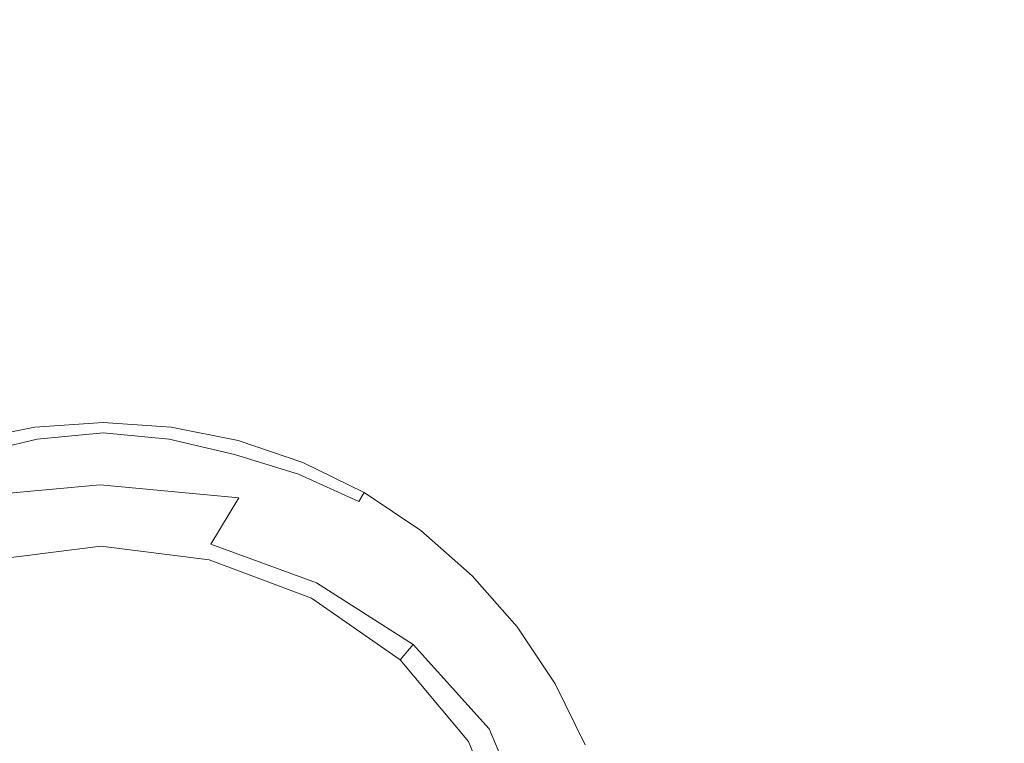
# Model space of a CAD drawing. Extents: x -900 to 900, y -412 to 438.
# Drawn here: x -5 to 48, y 186 to 225 of the extents above; entities that cross this region are included whole.
import ezdxf

# ---------------------------------------------------------------- set-up
doc = ezdxf.new("R2010")
doc.units = 0
doc.header["$LTSCALE"] = 500
doc.header["$MEASUREMENT"] = 0
doc.layers.add('TELIMENA_CERAMIKA', color=7, linetype='Continuous')
doc.layers.add('TELIMENA_CHROM', color=7, linetype='Continuous')

msp = doc.modelspace()

# ---------------------------------------------------------------- linework, layer by layer
at = {"layer": 'TELIMENA_CERAMIKA', "lineweight": 0}
for points, invisible_edges in [([(-10.685, 223.033, -260.368), (-0.454, 223.483, -260.368), (-0.479, 234.374, -251.76), (-11.909, 234.039, -251.76)], 15), ([(9.831, 223.035, -260.368), (11.01, 234.041, -251.76), (-0.479, 234.374, -251.76), (-0.454, 223.483, -260.368)], 15), ([(21.048, 222.045, -260.332), (23.391, 233.339, -251.72), (11.01, 234.041, -251.76), (9.831, 223.035, -260.368)], 15), ([(21.048, 222.045, -260.332), (34.075, 220.869, -260.227), (37.497, 232.568, -251.6), (23.391, 233.339, -251.72)], 15), ([(34.075, 220.869, -260.227), (50.079, 220.177, -259.901), (54.161, 232.029, -251.362), (37.497, 232.568, -251.6)], 15), ([(-10.685, 223.033, -260.368), (-9.466, 212.662, -267.969), (-0.429, 213.221, -267.969), (-0.454, 223.483, -260.368)], 15), ([(9.831, 223.035, -260.368), (-0.454, 223.483, -260.368), (-0.429, 213.221, -267.969), (8.658, 212.663, -267.969)], 15), ([(21.048, 222.045, -260.332), (9.831, 223.035, -260.368), (8.658, 212.663, -267.969), (18.577, 211.19, -267.994)], 15), ([(21.048, 222.045, -260.332), (18.577, 211.19, -267.994), (30.111, 209.002, -268.072), (34.075, 220.869, -260.227)], 15), ([(34.075, 220.869, -260.227), (30.111, 209.002, -268.072), (45.198, 207.548, -267.77), (50.079, 220.177, -259.901)], 15), ([(70.227, 220.636, -259.205), (50.079, 220.177, -259.901), (45.198, 207.548, -267.77), (65.775, 208.279, -266.658)], 15), ([(-9.466, 212.662, -267.969), (-8.453, 204.284, -274.095), (-0.408, 204.932, -274.095), (-0.429, 213.221, -267.969)], 15), ([(8.658, 212.663, -267.969), (-0.429, 213.221, -267.969), (-0.408, 204.932, -274.095), (7.683, 204.285, -274.095)], 15), ([(18.577, 211.19, -267.994), (8.658, 212.663, -267.969), (7.683, 204.285, -274.095), (16.344, 202.372, -274.173)], 15), ([(18.577, 211.19, -267.994), (16.344, 202.372, -274.173), (26.099, 199.219, -274.408), (30.111, 209.002, -268.072)], 15), ([(30.111, 209.002, -268.072), (26.099, 199.219, -274.408), (38.98, 194.013, -275.04), (45.198, 207.548, -267.77)], 15), ([(65.775, 208.279, -266.658), (45.198, 207.548, -267.77), (38.98, 194.013, -275.04), (62.446, 195.929, -272.509)], 15), ([(-7.845, 199.258, -278.281), (-0.396, 199.959, -278.281), (-0.408, 204.932, -274.095), (-8.453, 204.284, -274.095)], 15), ([(7.097, 199.259, -278.281), (7.683, 204.285, -274.095), (-0.408, 204.932, -274.095), (-0.396, 199.959, -278.281)], 15), ([(14.714, 197.187, -278.339), (16.344, 202.372, -274.173), (7.683, 204.285, -274.095), (7.097, 199.259, -278.281)], 15), ([(14.714, 197.187, -278.339), (22.534, 193.775, -278.511), (26.099, 199.219, -274.408), (16.344, 202.372, -274.173)], 15), ([(-6.283, 196.744, -281.011), (-0.368, 197.472, -281.011), (-0.396, 199.959, -278.281), (-7.845, 199.258, -278.281)], 11), ([(5.581, 196.745, -281.011), (7.097, 199.259, -278.281), (-0.396, 199.959, -278.281), (-0.368, 197.472, -281.011)], 13), ([(11.298, 194.661, -281.025), (14.714, 197.187, -278.339), (7.097, 199.259, -278.281), (5.581, 196.745, -281.011)], 3), ([(22.534, 193.775, -278.511), (29.045, 188.818, -278.881), (38.98, 194.013, -275.04), (26.099, 199.219, -274.408)], 15), ([(-6.283, 196.744, -281.011), (-6.199, 195.907, -282.771), (-0.366, 196.643, -282.771), (-0.368, 197.472, -281.011)], 15), ([(5.581, 196.745, -281.011), (-0.368, 197.472, -281.011), (-0.366, 196.643, -282.771), (5.5, 195.907, -282.771)], 15), ([(11.298, 194.661, -281.025), (16.516, 191.319, -281.069), (22.534, 193.775, -278.511), (14.714, 197.187, -278.339)], 14), ([(-6.199, 195.907, -282.771), (-6.199, 195.907, -284.046), (-0.366, 196.643, -284.046), (-0.366, 196.643, -282.771)], 15), ([(-6.199, 195.907, -286.596), (-6.199, 195.907, -287.871), (-0.366, 196.643, -287.871), (-0.366, 196.643, -286.596)], 15), ([(-6.199, 195.907, -287.871), (-6.199, 195.907, -289.146), (-0.366, 196.643, -289.146), (-0.366, 196.643, -287.871)], 13), ([(-6.199, 195.907, -286.596), (-0.366, 196.643, -286.596), (-0.366, 196.643, -285.32), (-6.199, 195.907, -285.32)], 15), ([(-6.199, 195.907, -285.32), (-0.366, 196.643, -285.32), (-0.366, 196.643, -284.046), (-6.199, 195.907, -284.046)], 15), ([(5.5, 195.907, -286.596), (5.5, 195.907, -285.32), (-0.366, 196.643, -285.32), (-0.366, 196.643, -286.596)], 15), ([(5.5, 195.907, -285.32), (5.5, 195.907, -284.046), (-0.366, 196.643, -284.046), (-0.366, 196.643, -285.32)], 15), ([(5.5, 195.907, -286.596), (-0.366, 196.643, -286.596), (-0.366, 196.643, -287.871), (5.5, 195.907, -287.871)], 15), ([(5.5, 195.907, -287.871), (-0.366, 196.643, -287.871), (-0.366, 196.643, -289.146), (5.5, 195.907, -289.146)], 11), ([(5.5, 195.907, -282.771), (-0.366, 196.643, -282.771), (-0.366, 196.643, -284.046), (5.5, 195.907, -284.046)], 15), ([(11.298, 194.661, -281.025), (5.581, 196.745, -281.011), (5.5, 195.907, -282.771), (11.024, 193.819, -282.771)], 15), ([(11.024, 193.819, -286.596), (11.024, 193.819, -285.32), (5.5, 195.907, -285.32), (5.5, 195.907, -286.596)], 15), ([(11.024, 193.819, -285.32), (11.024, 193.819, -284.046), (5.5, 195.907, -284.046), (5.5, 195.907, -285.32)], 15), ([(11.024, 193.819, -286.596), (5.5, 195.907, -286.596), (5.5, 195.907, -287.871), (11.024, 193.819, -287.871)], 15), ([(11.024, 193.819, -287.871), (5.5, 195.907, -287.871), (5.5, 195.907, -289.146), (11.024, 193.819, -289.146)], 11), ([(11.024, 193.819, -282.771), (5.5, 195.907, -282.771), (5.5, 195.907, -284.046), (11.024, 193.819, -284.046)], 15), ([(61.822, 184.558, -275.947), (62.446, 195.929, -272.509), (38.98, 194.013, -275.04), (43.203, 183.451, -277.654)], 15), ([(11.298, 194.661, -281.025), (11.024, 193.819, -282.771), (15.824, 190.5, -282.771), (16.516, 191.319, -281.069)], 11), ([(11.024, 193.819, -286.596), (15.824, 190.5, -286.596), (15.824, 190.5, -285.32), (11.024, 193.819, -285.32)], 13), ([(11.024, 193.819, -285.32), (15.824, 190.5, -285.32), (15.824, 190.5, -284.046), (11.024, 193.819, -284.046)], 13), ([(11.024, 193.819, -286.596), (11.024, 193.819, -287.871), (15.824, 190.5, -287.871), (15.824, 190.5, -286.596)], 11), ([(11.024, 193.819, -287.871), (11.024, 193.819, -289.146), (15.824, 190.5, -289.146), (15.824, 190.5, -287.871)], 9), ([(11.024, 193.819, -282.771), (11.024, 193.819, -284.046), (15.824, 190.5, -284.046), (15.824, 190.5, -282.771)], 11), ([(16.516, 191.319, -281.069), (20.637, 186.758, -281.161), (29.045, 188.818, -278.881), (22.534, 193.775, -278.511)], 14), ([(32.738, 182.111, -279.531), (43.203, 183.451, -277.654), (38.98, 194.013, -275.04), (29.045, 188.818, -278.881)], 15), ([(16.516, 191.319, -281.069), (15.824, 190.5, -282.771), (19.524, 186.071, -282.771), (20.637, 186.758, -281.161)], 15), ([(15.824, 190.5, -286.596), (19.524, 186.071, -286.596), (19.524, 186.071, -285.32), (15.824, 190.5, -285.32)], 15), ([(15.824, 190.5, -285.32), (19.524, 186.071, -285.32), (19.524, 186.071, -284.046), (15.824, 190.5, -284.046)], 15), ([(15.824, 190.5, -286.596), (15.824, 190.5, -287.871), (19.524, 186.071, -287.871), (19.524, 186.071, -286.596)], 15), ([(15.824, 190.5, -287.871), (15.824, 190.5, -289.146), (19.524, 186.071, -289.146), (19.524, 186.071, -287.871)], 13), ([(15.824, 190.5, -282.771), (15.824, 190.5, -284.046), (19.524, 186.071, -284.046), (19.524, 186.071, -282.771)], 15), ([(23.065, 181.018, -281.323), (32.738, 182.111, -279.531), (29.045, 188.818, -278.881), (20.637, 186.758, -281.161)], 15), ([(23.065, 181.018, -281.323), (20.637, 186.758, -281.161), (19.524, 186.071, -282.771), (21.744, 180.653, -282.771)], 14), ([(21.744, 180.653, -282.771), (19.524, 186.071, -282.771), (19.524, 186.071, -284.046), (21.744, 180.653, -284.046)], 15), ([(21.744, 180.653, -286.596), (19.524, 186.071, -286.596), (19.524, 186.071, -287.871), (21.744, 180.653, -287.871)], 15), ([(21.744, 180.653, -287.871), (19.524, 186.071, -287.871), (19.524, 186.071, -289.146), (21.744, 180.653, -289.146)], 11), ([(21.744, 180.653, -286.596), (21.744, 180.653, -285.32), (19.524, 186.071, -285.32), (19.524, 186.071, -286.596)], 15), ([(21.744, 180.653, -285.32), (21.744, 180.653, -284.046), (19.524, 186.071, -284.046), (19.524, 186.071, -285.32)], 15)]:
    msp.add_3dface(points, dxfattribs=dict(at, invisible_edges=invisible_edges))
at = {"layer": 'TELIMENA_CHROM', "lineweight": 0}
for points, invisible_edges in [([(-7.338, 201.595, -273.728), (-3.804, 202.413, -273.735), (-3.919, 203.067, -274.444), (-7.539, 202.344, -274.444)], 15), ([(-7.539, 202.344, -274.444), (-3.919, 203.067, -274.444), (-3.919, 203.067, -275.373), (-7.539, 202.344, -275.373)], 15), ([(-7.539, 202.344, -277.855), (-7.539, 202.344, -276.529), (-3.919, 203.067, -276.529), (-3.919, 203.067, -277.855)], 15), ([(-7.539, 202.344, -276.529), (-7.539, 202.344, -275.373), (-3.919, 203.067, -275.373), (-3.919, 203.067, -276.529)], 15), ([(-7.539, 202.344, -277.855), (-3.919, 203.067, -277.855), (-3.919, 203.067, -279.294), (-7.539, 202.344, -279.294)], 15), ([(-7.539, 202.344, -279.294), (-3.919, 203.067, -279.294), (-3.919, 203.067, -280.79), (-7.539, 202.344, -280.79)], 11), ([(-3.804, 202.413, -273.735), (-0.238, 202.762, -273.743), (-0.238, 203.314, -274.444), (-3.919, 203.067, -274.444)], 15), ([(-3.919, 203.067, -274.444), (-0.238, 203.314, -274.444), (-0.238, 203.314, -275.373), (-3.919, 203.067, -275.373)], 15), ([(-3.919, 203.067, -277.855), (-3.919, 203.067, -276.529), (-0.238, 203.314, -276.529), (-0.238, 203.314, -277.855)], 15), ([(-3.919, 203.067, -276.529), (-3.919, 203.067, -275.373), (-0.238, 203.314, -275.373), (-0.238, 203.314, -276.529)], 15), ([(-3.919, 203.067, -277.855), (-0.238, 203.314, -277.855), (-0.238, 203.314, -279.294), (-3.919, 203.067, -279.294)], 15), ([(-3.919, 203.067, -279.294), (-0.238, 203.314, -279.294), (-0.238, 203.314, -280.79), (-3.919, 203.067, -280.79)], 11), ([(3.329, 202.413, -273.735), (3.444, 203.067, -274.444), (-0.238, 203.314, -274.444), (-0.238, 202.762, -273.743)], 7), ([(3.444, 203.067, -274.444), (3.444, 203.067, -275.373), (-0.238, 203.314, -275.373), (-0.238, 203.314, -274.444)], 15), ([(3.444, 203.067, -277.855), (3.444, 203.067, -279.294), (-0.238, 203.314, -279.294), (-0.238, 203.314, -277.855)], 15), ([(3.444, 203.067, -279.294), (3.444, 203.067, -280.79), (-0.238, 203.314, -280.79), (-0.238, 203.314, -279.294)], 13), ([(3.444, 203.067, -277.855), (-0.238, 203.314, -277.855), (-0.238, 203.314, -276.529), (3.444, 203.067, -276.529)], 15), ([(3.444, 203.067, -276.529), (-0.238, 203.314, -276.529), (-0.238, 203.314, -275.373), (3.444, 203.067, -275.373)], 15), ([(6.863, 201.595, -273.728), (7.063, 202.344, -274.444), (3.444, 203.067, -274.444), (3.329, 202.413, -273.735)], 7), ([(7.063, 202.344, -274.444), (7.063, 202.344, -275.373), (3.444, 203.067, -275.373), (3.444, 203.067, -274.444)], 15), ([(7.063, 202.344, -277.855), (7.063, 202.344, -279.294), (3.444, 203.067, -279.294), (3.444, 203.067, -277.855)], 15), ([(7.063, 202.344, -279.294), (7.063, 202.344, -280.79), (3.444, 203.067, -280.79), (3.444, 203.067, -279.294)], 13), ([(7.063, 202.344, -277.855), (3.444, 203.067, -277.855), (3.444, 203.067, -276.529), (7.063, 202.344, -276.529)], 15), ([(7.063, 202.344, -276.529), (3.444, 203.067, -276.529), (3.444, 203.067, -275.373), (7.063, 202.344, -275.373)], 15), ([(-7.338, 201.595, -273.728), (-6.736, 199.348, -273.214), (-3.459, 200.45, -273.243), (-3.804, 202.413, -273.735)], 7), ([(-3.804, 202.413, -273.735), (-3.459, 200.45, -273.243), (-0.238, 201.105, -273.271), (-0.238, 202.762, -273.743)], 7), ([(3.329, 202.413, -273.735), (-0.238, 202.762, -273.743), (-0.238, 201.105, -273.271), (2.983, 200.45, -273.243)], 15), ([(6.863, 201.595, -273.728), (3.329, 202.413, -273.735), (2.983, 200.45, -273.243), (6.261, 199.348, -273.214)], 15), ([(6.863, 201.595, -273.728), (10.332, 200.536, -273.735), (10.56, 201.161, -274.444), (7.063, 202.344, -274.444)], 15), ([(7.063, 202.344, -274.444), (10.56, 201.161, -274.444), (10.56, 201.161, -275.373), (7.063, 202.344, -275.373)], 15), ([(7.063, 202.344, -277.855), (7.063, 202.344, -276.529), (10.56, 201.161, -276.529), (10.56, 201.161, -277.855)], 15), ([(7.063, 202.344, -276.529), (7.063, 202.344, -275.373), (10.56, 201.161, -275.373), (10.56, 201.161, -276.529)], 15), ([(7.063, 202.344, -277.855), (10.56, 201.161, -277.855), (10.56, 201.161, -279.294), (7.063, 202.344, -279.294)], 15), ([(7.063, 202.344, -279.294), (10.56, 201.161, -279.294), (10.56, 201.161, -280.79), (7.063, 202.344, -280.79)], 11), ([(6.863, 201.595, -273.728), (6.261, 199.348, -273.214), (9.65, 198.664, -273.243), (10.332, 200.536, -273.735)], 7), ([(-3.459, 200.45, -273.243), (-2.424, 196.932, -272.921), (-0.238, 198.596, -273.027), (-0.238, 201.105, -273.271)], 15), ([(2.983, 200.45, -273.243), (-0.238, 201.105, -273.271), (-0.238, 198.596, -273.027), (1.948, 196.932, -272.921)], 15), ([(10.332, 200.536, -273.735), (13.595, 199.055, -273.743), (13.871, 199.534, -274.444), (10.56, 201.161, -274.444)], 15), ([(10.56, 201.161, -274.444), (13.871, 199.534, -274.444), (13.871, 199.534, -275.373), (10.56, 201.161, -275.373)], 15), ([(10.56, 201.161, -277.855), (10.56, 201.161, -276.529), (13.871, 199.534, -276.529), (13.871, 199.534, -277.855)], 15), ([(10.56, 201.161, -276.529), (10.56, 201.161, -275.373), (13.871, 199.534, -275.373), (13.871, 199.534, -276.529)], 15), ([(10.56, 201.161, -277.855), (13.871, 199.534, -277.855), (13.871, 199.534, -279.294), (10.56, 201.161, -279.294)], 15), ([(10.56, 201.161, -279.294), (13.871, 199.534, -279.294), (13.871, 199.534, -280.79), (10.56, 201.161, -280.79)], 11), ([(-6.736, 199.348, -273.214), (-5.572, 195.002, -272.869), (-2.424, 196.932, -272.921), (-3.459, 200.45, -273.243)], 15), ([(6.261, 199.348, -273.214), (2.983, 200.45, -273.243), (1.948, 196.932, -272.921), (5.096, 195.002, -272.869)], 15), ([(10.332, 200.536, -273.735), (9.65, 198.664, -273.243), (12.767, 197.62, -273.271), (13.595, 199.055, -273.743)], 7), ([(6.261, 199.348, -273.214), (5.096, 195.002, -272.869), (8.788, 195.1, -272.921), (9.65, 198.664, -273.243)], 15), ([(16.51, 196.97, -273.735), (16.936, 197.479, -274.444), (13.871, 199.534, -274.444), (13.595, 199.055, -273.743)], 9), ([(16.936, 197.479, -274.444), (16.936, 197.479, -275.373), (13.871, 199.534, -275.373), (13.871, 199.534, -274.444)], 15), ([(16.936, 197.479, -277.855), (16.936, 197.479, -279.294), (13.871, 199.534, -279.294), (13.871, 199.534, -277.855)], 15), ([(16.936, 197.479, -279.294), (16.936, 197.479, -280.79), (13.871, 199.534, -280.79), (13.871, 199.534, -279.294)], 13), ([(16.936, 197.479, -277.855), (13.871, 199.534, -277.855), (13.871, 199.534, -276.529), (16.936, 197.479, -276.529)], 15), ([(16.936, 197.479, -276.529), (13.871, 199.534, -276.529), (13.871, 199.534, -275.373), (16.936, 197.479, -275.373)], 15), ([(-0.238, 191.616, -272.727), (1.948, 196.932, -272.921), (-0.238, 198.596, -273.027), (-2.424, 196.932, -272.921)], 15), ([(9.65, 198.664, -273.243), (8.788, 195.1, -272.921), (11.512, 195.448, -273.027), (12.767, 197.62, -273.271)], 15), ([(16.51, 196.97, -273.735), (13.595, 199.055, -273.743), (12.767, 197.62, -273.271), (15.229, 195.442, -273.243)], 15), ([(15.229, 195.442, -273.243), (12.767, 197.62, -273.271), (11.512, 195.448, -273.027), (12.574, 192.914, -272.921)], 15), ([(19.161, 194.495, -273.728), (19.71, 195.043, -274.444), (16.936, 197.479, -274.444), (16.51, 196.97, -273.735)], 13), ([(19.71, 195.043, -274.444), (19.71, 195.043, -275.373), (16.936, 197.479, -275.373), (16.936, 197.479, -274.444)], 14), ([(19.71, 195.043, -277.855), (19.71, 195.043, -279.294), (16.936, 197.479, -279.294), (16.936, 197.479, -277.855)], 15), ([(19.71, 195.043, -279.294), (19.71, 195.043, -280.79), (16.936, 197.479, -280.79), (16.936, 197.479, -279.294)], 13), ([(19.71, 195.043, -277.855), (16.936, 197.479, -277.855), (16.936, 197.479, -276.529), (19.71, 195.043, -276.529)], 15), ([(19.71, 195.043, -276.529), (16.936, 197.479, -276.529), (16.936, 197.479, -275.373), (19.71, 195.043, -275.373)], 15), ([(-3.684, 187.955, -272.661), (-0.238, 191.616, -272.727), (-2.424, 196.932, -272.921), (-5.572, 195.002, -272.869)], 15), ([(3.208, 187.955, -272.661), (5.096, 195.002, -272.869), (1.948, 196.932, -272.921), (-0.238, 191.616, -272.727)], 15), ([(19.161, 194.495, -273.728), (16.51, 196.97, -273.735), (15.229, 195.442, -273.243), (17.516, 192.85, -273.214)], 15), ([(8.022, 189.403, -272.727), (12.574, 192.914, -272.921), (11.512, 195.448, -273.027), (8.788, 195.1, -272.921)], 15), ([(17.516, 192.85, -273.214), (15.229, 195.442, -273.243), (12.574, 192.914, -272.921), (14.334, 189.668, -272.869)], 15), ([(-3.684, 187.955, -272.661), (-5.572, 195.002, -272.869), (-9.263, 195.1, -272.921), (-8.498, 189.403, -272.727)], 15), ([(3.208, 187.955, -272.661), (8.022, 189.403, -272.727), (8.788, 195.1, -272.921), (5.096, 195.002, -272.869)], 15), ([(19.161, 194.495, -273.728), (21.637, 191.843, -273.735), (22.146, 192.27, -274.444), (19.71, 195.043, -274.444)], 11), ([(19.71, 195.043, -274.444), (22.146, 192.27, -274.444), (22.146, 192.27, -275.373), (19.71, 195.043, -275.373)], 15), ([(19.71, 195.043, -277.855), (19.71, 195.043, -276.529), (22.146, 192.27, -276.529), (22.146, 192.27, -277.855)], 14), ([(19.71, 195.043, -276.529), (19.71, 195.043, -275.373), (22.146, 192.27, -275.373), (22.146, 192.27, -276.529)], 14), ([(19.71, 195.043, -277.855), (22.146, 192.27, -277.855), (22.146, 192.27, -279.294), (19.71, 195.043, -279.294)], 7), ([(19.71, 195.043, -279.294), (22.146, 192.27, -279.294), (22.146, 192.27, -280.79), (19.71, 195.043, -280.79)], 3), ([(19.161, 194.495, -273.728), (17.516, 192.85, -273.214), (20.109, 190.562, -273.243), (21.637, 191.843, -273.735)], 15), ([(9.176, 184.509, -272.661), (14.334, 189.668, -272.869), (12.574, 192.914, -272.921), (8.022, 189.403, -272.727)], 15), ([(17.516, 192.85, -273.214), (14.334, 189.668, -272.869), (17.581, 187.907, -272.921), (20.109, 190.562, -273.243)], 15), ([(21.637, 191.843, -273.735), (23.722, 188.929, -273.743), (24.2, 189.205, -274.444), (22.146, 192.27, -274.444)], 11), ([(22.146, 192.27, -274.444), (24.2, 189.205, -274.444), (24.2, 189.205, -275.373), (22.146, 192.27, -275.373)], 15), ([(22.146, 192.27, -277.855), (22.146, 192.27, -276.529), (24.2, 189.205, -276.529), (24.2, 189.205, -277.855)], 15), ([(22.146, 192.27, -276.529), (22.146, 192.27, -275.373), (24.2, 189.205, -275.373), (24.2, 189.205, -276.529)], 15), ([(22.146, 192.27, -277.855), (24.2, 189.205, -277.855), (24.2, 189.205, -279.294), (22.146, 192.27, -279.294)], 15), ([(22.146, 192.27, -279.294), (24.2, 189.205, -279.294), (24.2, 189.205, -280.79), (22.146, 192.27, -280.79)], 11), ([(-0.238, 175.095, -272.496), (3.208, 187.955, -272.661), (-0.238, 191.616, -272.727), (-3.684, 187.955, -272.661)], 15), ([(21.637, 191.843, -273.735), (20.109, 190.562, -273.243), (22.287, 188.1, -273.271), (23.722, 188.929, -273.743)], 15), ([(20.109, 190.562, -273.243), (17.581, 187.907, -272.921), (20.114, 186.846, -273.027), (22.287, 188.1, -273.271)], 15), ([(9.176, 184.509, -272.661), (14.069, 183.356, -272.727), (17.581, 187.907, -272.921), (14.334, 189.668, -272.869)], 15), ([(-0.238, 175.095, -272.496), (-3.684, 187.955, -272.661), (-8.498, 189.403, -272.727), (-9.651, 184.509, -272.661)], 15), ([(-0.238, 175.095, -272.496), (9.176, 184.509, -272.661), (8.022, 189.403, -272.727), (3.208, 187.955, -272.661)], 15), ([(25.203, 185.666, -273.735), (25.827, 185.893, -274.444), (24.2, 189.205, -274.444), (23.722, 188.929, -273.743)], 13), ([(25.827, 185.893, -274.444), (25.827, 185.893, -275.373), (24.2, 189.205, -275.373), (24.2, 189.205, -274.444)], 15), ([(25.827, 185.893, -277.855), (25.827, 185.893, -279.294), (24.2, 189.205, -279.294), (24.2, 189.205, -277.855)], 15), ([(25.827, 185.893, -279.294), (25.827, 185.893, -280.79), (24.2, 189.205, -280.79), (24.2, 189.205, -279.294)], 13), ([(25.827, 185.893, -277.855), (24.2, 189.205, -277.855), (24.2, 189.205, -276.529), (25.827, 185.893, -276.529)], 15), ([(25.827, 185.893, -276.529), (24.2, 189.205, -276.529), (24.2, 189.205, -275.373), (25.827, 185.893, -275.373)], 15), ([(25.203, 185.666, -273.735), (23.722, 188.929, -273.743), (22.287, 188.1, -273.271), (23.33, 184.983, -273.243)], 15), ([(14.069, 183.356, -272.727), (19.766, 184.121, -272.921), (20.114, 186.846, -273.027), (17.581, 187.907, -272.921)], 15), ([(23.33, 184.983, -273.243), (22.287, 188.1, -273.271), (20.114, 186.846, -273.027), (19.766, 184.121, -272.921)], 15)]:
    msp.add_3dface(points, dxfattribs=dict(at, invisible_edges=invisible_edges))

doc.saveas('drawing.dxf')
